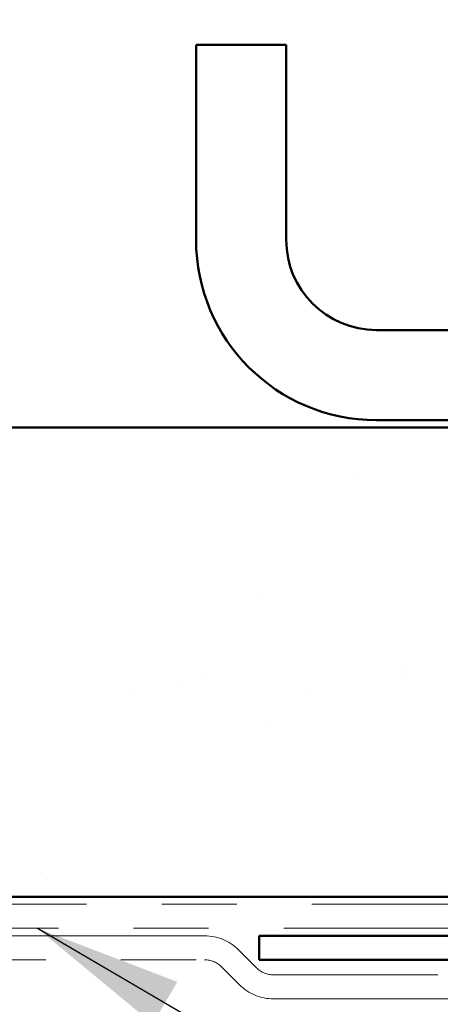
# Model space of a CAD drawing. Units: inches. Extents: x 0.6 to 33.4, y 0.6 to 21.4.
# Drawn here: x 9.2 to 9.7, y 11.8 to 13.2 of the extents above; entities that cross this region are included whole.
import ezdxf

# ---------------------------------------------------------------- set-up
doc = ezdxf.new("R2010")
doc.units = ezdxf.units.IN
doc.header["$LTSCALE"] = 2
doc.header["$MEASUREMENT"] = 0
doc.linetypes.add('DOUBLE_DASH_CHAIN', pattern=[1.2403, 0.6614, -0.0827, 0.1654, -0.0827, 0.1654, -0.0827])
for name, color, linetype, lineweight in [('Hatch (ANSI)', 7, 'Continuous', 18), ('Symbol (ANSI)', 7, 'Continuous', 25), ('Visible (ANSI)', 7, 'Continuous', 50)]:
    doc.layers.add(name, color=color, linetype=linetype, lineweight=lineweight)
doc.styles.add('Note Text (ANSI)', font='tahoma.ttf')
doc.dimstyles.new('Default (ANSI)$7', dxfattribs={"dimscale": 2, "dimtxt": 0.12, "dimasz": 0.098425, "dimexe": 0.125, "dimexo": 0.0625, "dimgap": 0.031496, "dimtad": 0, "dimtih": 1, "dimtoh": 1, "dimrnd": 1e-08, "dimzin": 4, "dimdsep": 46, "dimtxsty": 'Note Text (ANSI)', "dimcen": 0.09, "dimdle": 0.393701, "dimclrd": 256, "dimclre": 256, "dimclrt": 256, "dimadec": 0, "dimazin": 1, "dimtfac": 1, "dimtofl": 0, "dimtmove": 0, "dimatfit": 3, "dimfxl": 1, "dimtolj": 1, "dimtzin": 4, "dimlwd": -1, "dimlwe": -1, "dimarcsym": 0})

msp = doc.modelspace()

# ---------------------------------------------------------------- hatches: boundary and pattern name
at = {"layer": 'Hatch (ANSI)', "true_color": 0x804000}
h = msp.add_hatch(dxfattribs=at)
h.set_pattern_fill('AR-SAND', color=36, scale=0.25, angle=45, style=0)
h.paths.add_polyline_path([(1.22121, 12.61203), (12.41381, 12.61203), (12.41381, 11.98703), (1.22121, 11.98703)])

# ---------------------------------------------------------------- linework, layer by layer
at = {"layer": 'Visible (ANSI)', "color": 8, "true_color": 0x808080}
for p, q in [((9.41381, 13.12203), (9.41381, 12.86203)), ((9.53381, 13.12203), (9.41381, 13.12203)), ((9.53381, 13.12203), (9.53381, 12.86203)), ((9.65381, 12.74203), (12.17381, 12.74203)), ((9.65381, 12.62203), (12.17381, 12.62203))]:
    msp.add_line(p, q, dxfattribs=at)
at = {"layer": 'Visible (ANSI)', "color": 36, "true_color": 0x804000}
for p, q in [((1.22121, 12.61203), (12.41381, 12.61203)), ((1.22121, 11.98703), (12.41381, 11.98703))]:
    msp.add_line(p, q, dxfattribs=at)
at = {"layer": 'Visible (ANSI)', "color": 30, "linetype": 'DOUBLE_DASH_CHAIN', "lineweight": 18, "ltscale": 0.250177, "true_color": 0xff8000}
for p, q in [((12.39181, 11.97703), (1.22121, 11.97703)), ((1.22121, 11.94503), (12.39181, 11.94503))]:
    msp.add_line(p, q, dxfattribs=at)
at = {"layer": 'Visible (ANSI)', "color": 30, "linetype": 'DOUBLE_DASH_CHAIN', "lineweight": 18, "ltscale": 0.267416, "true_color": 0xff8000}
for p, q in [((9.42516, 11.93503), (5.44504, 11.93503)), ((5.44504, 11.90303), (9.42516, 11.90303))]:
    msp.add_line(p, q, dxfattribs=at)
at = {"layer": 'Visible (ANSI)', "color": 1, "true_color": 0xff0000}
for p, q in [((9.49781, 11.93503), (12.43381, 11.93503)), ((9.49781, 11.93503), (9.49781, 11.90303)), ((9.49781, 11.90303), (12.43381, 11.90303))]:
    msp.add_line(p, q, dxfattribs=at)
at = {"layer": 'Visible (ANSI)', "color": 30, "linetype": 'DOUBLE_DASH_CHAIN', "lineweight": 18, "ltscale": 0.00526, "true_color": 0xff8000}
for p, q in [((9.4943, 11.8924), (9.47041, 11.91628)), ((9.44779, 11.89366), (9.47167, 11.86978))]:
    msp.add_line(p, q, dxfattribs=at)
at = {"layer": 'Visible (ANSI)', "color": 30, "linetype": 'DOUBLE_DASH_CHAIN', "lineweight": 18, "ltscale": 0.197557, "true_color": 0xff8000}
for p, q in [((10.49704, 11.88303), (9.51692, 11.88303)), ((9.51692, 11.85103), (10.49704, 11.85103))]:
    msp.add_line(p, q, dxfattribs=at)
at = {"layer": 'Visible (ANSI)', "color": 8, "true_color": 0x808080}
for radius in [0.24, 0.12]:
    msp.add_arc((9.65381, 12.86203), radius, 180, 270, dxfattribs=at)
at = {"layer": 'Visible (ANSI)', "color": 30, "linetype": 'DOUBLE_DASH_CHAIN', "lineweight": 18, "ltscale": 0.007878, "true_color": 0xff8000}
for centre, start, end in [((9.42516, 11.87103), 45, 90), ((9.51692, 11.91503), 225, 270)]:
    msp.add_arc(centre, 0.064, start, end, dxfattribs=at)
at = {"layer": 'Visible (ANSI)', "color": 30, "linetype": 'DOUBLE_DASH_CHAIN', "lineweight": 18, "ltscale": 0.003889, "true_color": 0xff8000}
for centre, start, end in [((9.42516, 11.87103), 45, 90), ((9.51692, 11.91503), 225, 270)]:
    msp.add_arc(centre, 0.032, start, end, dxfattribs=at)

# ---------------------------------------------------------------- leaders
at = {"layer": 'Symbol (ANSI)', "annotation_type": 0, "has_hookline": 1, "hookline_direction": 0}
for points, text_width in [([(1.88148, 18.63203), (14.45762, 11.33483), (14.65447, 11.33483)], 1.98995), ([(8.35644, 11.98703), (14.4612, 8.42608), (14.65805, 8.42608)], 3.30971), ([(9.2025, 11.94503), (14.46623, 8.86965), (14.66308, 8.86965)], 4.45958)]:
    msp.add_leader(points, dimstyle='Default (ANSI)$7', override={"dimtad": 0}, dxfattribs=dict(at, text_width=text_width))

doc.saveas('drawing.dxf')
